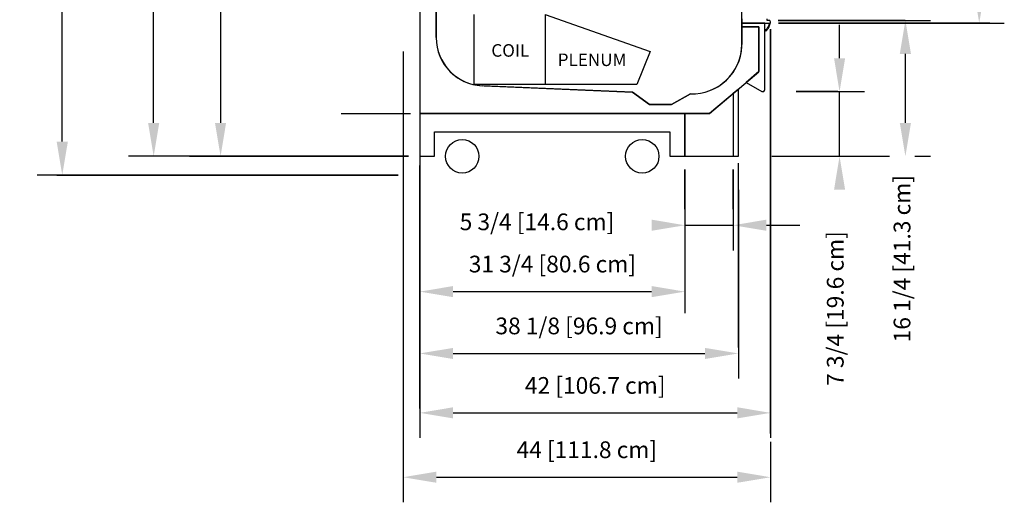
# Model space of a CAD drawing. Units: inches. Extents: x -27420 to -25872, y -7401 to -7065.
# Drawn here: x -26714 to -26596, y -7314 to -7257 of the extents above; entities that cross this region are included whole.
import ezdxf

# ---------------------------------------------------------------- set-up
doc = ezdxf.new("R2010")
doc.units = ezdxf.units.IN
doc.header["$MEASUREMENT"] = 0
doc.styles.add('Arial', font='arial.ttf', dxfattribs={"height": 2})
doc.styles.add('Arial_1', font='arial.ttf', dxfattribs={"height": 1.5})
doc.dimstyles.new('HPx_Dimension-_verticle', dxfattribs={"dimscale": 12, "dimtxt": 2.040519, "dimasz": 0.333333, "dimexe": 0.25, "dimexo": 0.333333, "dimgap": 0.166667, "dimtad": 1, "dimdec": 4, "dimrnd": 0.0625, "dimzin": 0, "dimdsep": 46, "dimlunit": 5, "dimtxsty": 'Arial', "dimsah": 1, "dimcen": 0.09, "dimazin": 0, "dimtfac": 1, "dimtdec": 4, "dimtix": 1, "dimtmove": 2, "dimatfit": 3, "dimfxl": 1, "dimtvp": 1, "dimtfill": 1, "dimfrac": 2, "dimtolj": 1, "dimtzin": 0, "dimarcsym": 2})
doc.dimstyles.new('HPx_Dimension-_verticle_1', dxfattribs={"dimscale": 12, "dimtxt": 2.040519, "dimasz": 0.333333, "dimexe": 0.25, "dimexo": 0.333333, "dimgap": 0.166667, "dimtad": 1, "dimdec": 4, "dimrnd": 0.0625, "dimzin": 0, "dimdsep": 46, "dimlunit": 5, "dimtxsty": 'Arial', "dimsah": 1, "dimcen": 0.09, "dimazin": 0, "dimtfac": 1, "dimtdec": 4, "dimtix": 1, "dimtmove": 0, "dimatfit": 3, "dimfxl": 1, "dimtvp": 1, "dimtfill": 1, "dimfrac": 2, "dimtolj": 1, "dimtzin": 0, "dimarcsym": 2})

# ---------------------------------------------------------------- blocks, each defined once
blk = doc.blocks.new('DIMBLOCK1-MAIN')
at = {"color": 0, "lineweight": -2, "transparency": 16777216}
for p, q in [((-26634.5, -7276.9), (-26634.5, -7284.15)), ((-26628.75, -7276.9), (-26628.75, -7284.15)), ((-26638.5, -7281.15), (-26642.5, -7281.15)), ((-26634.5, -7281.15), (-26628.75, -7281.15)), ((-26624.75, -7281.15), (-26620.75, -7281.15))]:
    blk.add_line(p, q, dxfattribs=at)
at = {"color": 0, "transparency": 16777216}
blk.add_solid([(-26624.75, -7280.48), (-26624.75, -7281.81), (-26628.75, -7281.15)], dxfattribs=at)
at = {"layer": 'Defpoints', "color": 0, "transparency": 16777216}
for p in [(-26634.5, -7272.9), (-26628.75, -7272.9), (-26628.75, -7281.15)]:
    blk.add_point(p, dxfattribs=at)
at = {"color": 0, "transparency": 16777216, "insert": (-26661.47, -7279.74), "char_height": 2, "width": 23.3561, "attachment_point": 1, "line_spacing_factor": 0.941778, "style": 'Arial', "bg_fill": 3, "box_fill_scale": 1.25, "bg_fill_color": 256, "bg_fill_true_color": 13158600, "bg_fill_transparency": 0}
blk.add_mtext('\\A1;5 3/4 [14.6 cm]', dxfattribs=at)
at = {"color": 0, "transparency": 16777216}
blk.add_solid([(-26638.5, -7280.48), (-26638.5, -7281.81), (-26634.5, -7281.15)], dxfattribs=at)
blk = doc.blocks.new('DIMBLOCK2-MAIN')
at = {"color": 0, "lineweight": -2, "transparency": 16777216}
for p, q in [((-26666.25, -7276.9), (-26666.25, -7292.09)), ((-26634.5, -7276.9), (-26634.5, -7292.09)), ((-26662.25, -7289.09), (-26638.5, -7289.09))]:
    blk.add_line(p, q, dxfattribs=at)
at = {"color": 0, "transparency": 16777216}
for points in [[(-26662.25, -7288.42), (-26662.25, -7289.75), (-26666.25, -7289.09)], [(-26638.5, -7288.42), (-26638.5, -7289.75), (-26634.5, -7289.09)]]:
    blk.add_solid(points, dxfattribs=at)
at = {"layer": 'Defpoints', "color": 0, "transparency": 16777216}
for p in [(-26666.25, -7272.9), (-26634.5, -7272.9), (-26634.5, -7289.09)]:
    blk.add_point(p, dxfattribs=at)
at = {"color": 0, "transparency": 16777216, "insert": (-26650.37, -7285.79), "char_height": 2, "width": 25.202, "attachment_point": 5, "style": 'Arial', "bg_fill": 3, "box_fill_scale": 1.25, "bg_fill_color": 256, "bg_fill_true_color": 13158600, "bg_fill_transparency": 0}
blk.add_mtext('\\A1;31 3/4 [80.6 cm]', dxfattribs=at)
blk = doc.blocks.new('DIMBLOCK3-MAIN')
at = {"color": 0, "lineweight": -2, "transparency": 16777216}
for p, q in [((-26666.25, -7276.9), (-26666.25, -7299.48)), ((-26628.11, -7276.9), (-26628.11, -7299.48)), ((-26662.25, -7296.48), (-26632.11, -7296.48))]:
    blk.add_line(p, q, dxfattribs=at)
at = {"color": 0, "transparency": 16777216}
for points in [[(-26662.25, -7295.82), (-26662.25, -7297.15), (-26666.25, -7296.48)], [(-26632.11, -7295.82), (-26632.11, -7297.15), (-26628.11, -7296.48)]]:
    blk.add_solid(points, dxfattribs=at)
at = {"layer": 'Defpoints', "color": 0, "transparency": 16777216}
for p in [(-26666.25, -7272.9), (-26628.11, -7272.9), (-26628.11, -7296.48)]:
    blk.add_point(p, dxfattribs=at)
at = {"color": 0, "transparency": 16777216, "insert": (-26647.18, -7293.19), "char_height": 2, "width": 25.202, "attachment_point": 5, "style": 'Arial', "bg_fill": 3, "box_fill_scale": 1.25, "bg_fill_color": 256, "bg_fill_true_color": 13158600, "bg_fill_transparency": 0}
blk.add_mtext('\\A1;38 1/8 [96.9 cm]', dxfattribs=at)
blk = doc.blocks.new('DIMBLOCK4-MAIN')
at = {"color": 0, "lineweight": -2, "transparency": 16777216}
for p, q in [((-26624.25, -7260.89), (-26624.25, -7306.59)), ((-26666.25, -7271.76), (-26666.25, -7306.59)), ((-26662.25, -7303.59), (-26628.25, -7303.59))]:
    blk.add_line(p, q, dxfattribs=at)
at = {"color": 0, "transparency": 16777216}
for points in [[(-26662.25, -7302.92), (-26662.25, -7304.25), (-26666.25, -7303.59)], [(-26628.25, -7302.92), (-26628.25, -7304.25), (-26624.25, -7303.59)]]:
    blk.add_solid(points, dxfattribs=at)
at = {"layer": 'Defpoints', "color": 0, "transparency": 16777216}
for p in [(-26624.25, -7256.89), (-26666.25, -7267.76), (-26624.25, -7303.59)]:
    blk.add_point(p, dxfattribs=at)
at = {"color": 0, "transparency": 16777216, "insert": (-26645.25, -7300.31), "char_height": 2, "width": 21.4725, "attachment_point": 5, "style": 'Arial', "bg_fill": 3, "box_fill_scale": 1.25, "bg_fill_color": 256, "bg_fill_true_color": 13158600, "bg_fill_transparency": 0}
blk.add_mtext('\\A1;42 [106.7 cm]', dxfattribs=at)
blk = doc.blocks.new('DIMBLOCK5-MAIN')
at = {"color": 0, "lineweight": -2, "transparency": 16777216}
for p, q in [((-26668.25, -7260.36), (-26668.25, -7314.29)), ((-26624.25, -7307.06), (-26624.25, -7314.29)), ((-26664.25, -7311.29), (-26628.25, -7311.29))]:
    blk.add_line(p, q, dxfattribs=at)
at = {"color": 0, "transparency": 16777216}
for points in [[(-26664.25, -7310.62), (-26664.25, -7311.95), (-26668.25, -7311.29)], [(-26628.25, -7310.62), (-26628.25, -7311.95), (-26624.25, -7311.29)]]:
    blk.add_solid(points, dxfattribs=at)
at = {"layer": 'Defpoints', "color": 0, "transparency": 16777216}
for p in [(-26668.25, -7256.36), (-26624.25, -7303.06), (-26624.25, -7311.29)]:
    blk.add_point(p, dxfattribs=at)
at = {"color": 0, "transparency": 16777216, "insert": (-26646.25, -7308), "char_height": 2, "width": 21.4725, "attachment_point": 5, "style": 'Arial', "bg_fill": 3, "box_fill_scale": 1.25, "bg_fill_color": 256, "bg_fill_true_color": 13158600, "bg_fill_transparency": 0}
blk.add_mtext('\\A1;44 [111.8 cm]', dxfattribs=at)
blk = doc.blocks.new('DIMBLOCK6-MAIN')
at = {"color": 0, "lineweight": -2, "transparency": 16777216}
for p, q in [((-26671.6, -7196.09), (-26676.32, -7196.09)), ((-26673.32, -7200.09), (-26673.32, -7250.32)), ((-26671.31, -7254.32), (-26676.32, -7254.32))]:
    blk.add_line(p, q, dxfattribs=at)
at = {"color": 0, "transparency": 16777216}
for points in [[(-26673.99, -7200.09), (-26672.66, -7200.09), (-26673.32, -7196.09)], [(-26673.99, -7250.32), (-26672.66, -7250.32), (-26673.32, -7254.32)]]:
    blk.add_solid(points, dxfattribs=at)
at = {"layer": 'Defpoints', "color": 0, "transparency": 16777216}
for p in [(-26667.6, -7196.09), (-26673.32, -7254.32), (-26667.31, -7254.32)]:
    blk.add_point(p, dxfattribs=at)
at = {"color": 0, "transparency": 16777216, "insert": (-26676.62, -7225.2), "char_height": 2, "width": 62.5341, "attachment_point": 5, "rotation": 90, "style": 'Arial', "bg_fill": 3, "box_fill_scale": 1.25, "bg_fill_color": 256, "bg_fill_true_color": 13158600, "bg_fill_transparency": 0}
blk.add_mtext('\\A1;58 1/4 [147.9 cm]REAR SLIDING DOOR', dxfattribs=at)
blk = doc.blocks.new('DIMBLOCK8-MAIN')
at = {"color": 0, "lineweight": -2, "transparency": 16777216}
for p, q in [((-26672.25, -7191.9), (-26693.09, -7191.9)), ((-26690.09, -7195.9), (-26690.09, -7268.9)), ((-26670.25, -7272.9), (-26693.09, -7272.9))]:
    blk.add_line(p, q, dxfattribs=at)
at = {"color": 0, "transparency": 16777216}
for points in [[(-26690.76, -7195.9), (-26689.43, -7195.9), (-26690.09, -7191.9)], [(-26690.76, -7268.9), (-26689.43, -7268.9), (-26690.09, -7272.9)]]:
    blk.add_solid(points, dxfattribs=at)
at = {"layer": 'Defpoints', "color": 0, "transparency": 16777216}
for p in [(-26668.25, -7191.9), (-26690.09, -7272.9), (-26666.25, -7272.9)]:
    blk.add_point(p, dxfattribs=at)
at = {"color": 0, "transparency": 16777216, "insert": (-26693.39, -7232.4), "char_height": 2, "width": 45.0547, "attachment_point": 5, "rotation": 90, "style": 'Arial', "bg_fill": 3, "box_fill_scale": 1.25, "bg_fill_color": 256, "bg_fill_true_color": 13158600, "bg_fill_transparency": 0}
blk.add_mtext('\\A1;81 [205.7 cm]CASE HEIGHT', dxfattribs=at)
blk = doc.blocks.new('DIMBLOCK9-MAIN')
at = {"color": 0, "lineweight": -2, "transparency": 16777216}
for p, q in [((-26670.25, -7187.9), (-26701.1, -7187.9)), ((-26698.1, -7268.9), (-26698.1, -7191.9)), ((-26670.25, -7272.9), (-26701.1, -7272.9))]:
    blk.add_line(p, q, dxfattribs=at)
at = {"color": 0, "transparency": 16777216}
for points in [[(-26698.77, -7191.9), (-26697.43, -7191.9), (-26698.1, -7187.9)], [(-26698.77, -7268.9), (-26697.43, -7268.9), (-26698.1, -7272.9)]]:
    blk.add_solid(points, dxfattribs=at)
at = {"layer": 'Defpoints', "color": 0, "transparency": 16777216}
for p in [(-26698.1, -7187.9), (-26666.25, -7187.9), (-26666.25, -7272.9)]:
    blk.add_point(p, dxfattribs=at)
at = {"color": 0, "transparency": 16777216, "insert": (-26701.39, -7230.4), "char_height": 2, "width": 61.3662, "attachment_point": 5, "rotation": 90, "style": 'Arial', "bg_fill": 3, "box_fill_scale": 1.25, "bg_fill_color": 256, "bg_fill_true_color": 13158600, "bg_fill_transparency": 0}
blk.add_mtext('\\A1;85 [215.9 cm]OVERALL CASE HEIGHT', dxfattribs=at)
blk = doc.blocks.new('DIMBLOCK10-MAIN')
at = {"color": 0, "lineweight": -2, "transparency": 16777216}
for p, q in [((-26670.25, -7187.9), (-26712.04, -7187.9)), ((-26709.04, -7191.9), (-26709.04, -7199.21)), ((-26709.04, -7271.15), (-26709.04, -7249.31)), ((-26672.85, -7275.15), (-26712.04, -7275.15))]:
    blk.add_line(p, q, dxfattribs=at)
at = {"color": 0, "transparency": 16777216}
for points in [[(-26709.71, -7191.9), (-26708.37, -7191.9), (-26709.04, -7187.9)], [(-26709.71, -7271.15), (-26708.37, -7271.15), (-26709.04, -7275.15)]]:
    blk.add_solid(points, dxfattribs=at)
at = {"layer": 'Defpoints', "color": 0, "transparency": 16777216}
for p in [(-26709.04, -7187.9), (-26666.25, -7187.9), (-26668.85, -7275.15)]:
    blk.add_point(p, dxfattribs=at)
at = {"color": 0, "transparency": 16777216, "insert": (-26713.64, -7253.02), "char_height": 2, "width": 57.5238, "attachment_point": 1, "rotation": 90, "line_spacing_factor": 0.941778, "style": 'Arial', "bg_fill": 3, "box_fill_scale": 1.25, "bg_fill_color": 256, "bg_fill_true_color": 13158600, "bg_fill_transparency": 0}
blk.add_mtext('\\A1;87 1/4 [221.6 cm]SHIPPING HEIGHT', dxfattribs=at)
blk = doc.blocks.new('DIMBLOCK11-MAIN')
at = {"color": 0, "lineweight": -2, "transparency": 16777216}
for p, q in [((-26616, -7261.17), (-26616, -7257.17)), ((-26621.2, -7265.17), (-26613, -7265.17)), ((-26616, -7272.9), (-26616, -7265.17)), ((-26624.11, -7272.9), (-26613, -7272.9)), ((-26616, -7276.9), (-26616, -7280.9))]:
    blk.add_line(p, q, dxfattribs=at)
at = {"color": 0, "transparency": 16777216}
blk.add_solid([(-26616.66, -7261.17), (-26615.33, -7261.17), (-26616, -7265.17)], dxfattribs=at)
at = {"layer": 'Defpoints', "color": 0, "transparency": 16777216}
for p in [(-26625.2, -7265.17), (-26616, -7265.17), (-26628.11, -7272.9)]:
    blk.add_point(p, dxfattribs=at)
at = {"color": 0, "transparency": 16777216, "insert": (-26617.51, -7300.36), "char_height": 2, "width": 23.3561, "attachment_point": 1, "rotation": 90, "line_spacing_factor": 0.941778, "style": 'Arial', "bg_fill": 3, "box_fill_scale": 1.25, "bg_fill_color": 256, "bg_fill_true_color": 13158600, "bg_fill_transparency": 0}
blk.add_mtext('\\A1;7 3/4 [19.6 cm]', dxfattribs=at)
at = {"color": 0, "transparency": 16777216}
blk.add_solid([(-26616.66, -7276.9), (-26615.33, -7276.9), (-26616, -7272.9)], dxfattribs=at)
blk = doc.blocks.new('DIMBLOCK12-MAIN')
at = {"color": 0, "lineweight": -2, "transparency": 16777216}
for p, q in [((-26620.45, -7256.65), (-26605.12, -7256.65)), ((-26608.12, -7268.9), (-26608.12, -7260.65)), ((-26624.11, -7272.9), (-26605.12, -7272.9))]:
    blk.add_line(p, q, dxfattribs=at)
at = {"color": 0, "transparency": 16777216}
blk.add_solid([(-26608.79, -7260.65), (-26607.45, -7260.65), (-26608.12, -7256.65)], dxfattribs=at)
at = {"layer": 'Defpoints', "color": 0, "transparency": 16777216}
for p in [(-26624.45, -7256.65), (-26608.12, -7256.65), (-26628.11, -7272.9)]:
    blk.add_point(p, dxfattribs=at)
at = {"color": 0, "transparency": 16777216, "insert": (-26609.52, -7295.16), "char_height": 2, "width": 25.202, "attachment_point": 1, "rotation": 90, "line_spacing_factor": 0.941778, "style": 'Arial', "bg_fill": 3, "box_fill_scale": 1.25, "bg_fill_color": 256, "bg_fill_true_color": 13158600, "bg_fill_transparency": 0}
blk.add_mtext('\\A1;16 1/4 [41.3 cm]', dxfattribs=at)
at = {"color": 0, "transparency": 16777216}
blk.add_solid([(-26608.79, -7268.9), (-26607.45, -7268.9), (-26608.12, -7272.9)], dxfattribs=at)
blk = doc.blocks.new('DIMBLOCK15-MAIN')
at = {"color": 0, "lineweight": -2, "transparency": 16777216}
for p, q in [((-26620.68, -7192.6), (-26596.28, -7192.6)), ((-26599.28, -7196.6), (-26599.28, -7252.97)), ((-26620.68, -7256.97), (-26596.28, -7256.97))]:
    blk.add_line(p, q, dxfattribs=at)
at = {"color": 0, "transparency": 16777216}
for points in [[(-26599.94, -7196.6), (-26598.61, -7196.6), (-26599.28, -7192.6)], [(-26599.94, -7252.97), (-26598.61, -7252.97), (-26599.28, -7256.97)]]:
    blk.add_solid(points, dxfattribs=at)
at = {"layer": 'Defpoints', "color": 0, "transparency": 16777216}
for p in [(-26624.68, -7192.6), (-26624.68, -7256.97), (-26599.28, -7256.97)]:
    blk.add_point(p, dxfattribs=at)
at = {"color": 0, "transparency": 16777216, "insert": (-26602.57, -7224.78), "char_height": 2, "width": 53.1916, "attachment_point": 5, "rotation": 90, "style": 'Arial', "bg_fill": 3, "box_fill_scale": 1.25, "bg_fill_color": 256, "bg_fill_true_color": 13158600, "bg_fill_transparency": 0}
blk.add_mtext('\\A1;64 3/8 [163.5 cm]FRAME HEIGHT', dxfattribs=at)

msp = doc.modelspace()

# ---------------------------------------------------------------- linework, layer by layer
for p, q in [((-26666.24989, -7194.04727), (-26666.24989, -7267.76427)), ((-26664.27487, -7193.92955), (-26664.27487, -7258.70929)), ((-26664.27487, -7258.70929), (-26664.27487, -7193.92955)), ((-26627.69368, -7259.73402), (-26627.69368, -7255.01427)), ((-26659.72733, -7264.29869), (-26659.72733, -7255.92683)), ((-26651.25323, -7255.92683), (-26638.68364, -7260.35816)), ((-26651.25323, -7255.92683), (-26651.25323, -7264.29869)), ((-26627.67697, -7256.47127), (-26627.67697, -7256.97127)), ((-26624.67697, -7256.64555), (-26624.67697, -7256.47127)), ((-26624.94611, -7256.97127), (-26627.68855, -7256.97127)), ((-26627.68855, -7256.97127), (-26627.68855, -7257.41429)), ((-26627.68855, -7257.41429), (-26625.64589, -7257.41429)), ((-26625.64589, -7257.41429), (-26627.68855, -7257.41429)), ((-26627.68855, -7257.41429), (-26627.68855, -7259.53912)), ((-26627.67697, -7256.97127), (-26624.67697, -7256.97127)), ((-26625.64589, -7257.41429), (-26625.64589, -7262.76903)), ((-26625.64589, -7262.79247), (-26625.64589, -7257.41429)), ((-26624.94611, -7264.91823), (-26624.94611, -7256.97127)), ((-26624.44989, -7256.64555), (-26624.67697, -7256.64555)), ((-26624.67697, -7256.97127), (-26624.35828, -7256.97127)), ((-26624.24989, -7306.06207), (-26624.24989, -7257.68385)), ((-26624.24989, -7257.68385), (-26624.24989, -7303.06207)), ((-26608.15817, -7256.64555), (-26623.33685, -7256.64555)), ((-26623.33685, -7256.64555), (-26605.15817, -7256.64555)), ((-26598.00058, -7256.97127), (-26623.30344, -7256.97127)), ((-26623.30344, -7256.97127), (-26601.00058, -7256.97127)), ((-26638.68364, -7260.35816), (-26640.27572, -7264.29869)), ((-26631.57105, -7267.76427), (-26625.64589, -7262.79247)), ((-26625.64589, -7262.76903), (-26627.18393, -7264.0596)), ((-26640.27572, -7264.29869), (-26659.72733, -7264.29869)), ((-26640.78449, -7265.21561), (-26658.76813, -7264.45414)), ((-26658.52157, -7264.46458), (-26640.78449, -7265.21561)), ((-26627.18393, -7264.0596), (-26625.32108, -7265.13475)), ((-26640.78449, -7265.21561), (-26638.75964, -7266.68652)), ((-26638.75964, -7266.68652), (-26640.78449, -7265.21561)), ((-26636.13011, -7266.68652), (-26633.84129, -7265.42162)), ((-26633.84129, -7265.42162), (-26636.13011, -7266.68652)), ((-26628.10951, -7264.85969), (-26631.57105, -7267.76427)), ((-26628.10951, -7264.85969), (-26628.74989, -7265.39703)), ((-26628.74989, -7265.39703), (-26628.74989, -7272.90327)), ((-26628.10951, -7272.90327), (-26628.10951, -7264.85969)), ((-26628.10951, -7272.90327), (-26628.10951, -7264.85969)), ((-26616.20938, -7265.16823), (-26621.19611, -7265.16823)), ((-26638.75964, -7266.68652), (-26636.13011, -7266.68652)), ((-26636.13011, -7266.68652), (-26638.75964, -7266.68652)), ((-26675.63779, -7267.76427), (-26667.36293, -7267.76427)), ((-26666.24989, -7267.76427), (-26631.57105, -7267.76427)), ((-26634.49989, -7267.76427), (-26666.24989, -7267.76427)), ((-26666.24989, -7267.76427), (-26666.24989, -7272.90327)), ((-26631.57105, -7267.76427), (-26634.49989, -7267.76427)), ((-26634.49989, -7267.76427), (-26634.49989, -7272.90327)), ((-26634.49989, -7272.90327), (-26634.49989, -7267.76427)), ((-26664.46989, -7272.90327), (-26664.46989, -7269.9552)), ((-26664.46989, -7269.9552), (-26636.30839, -7269.9552)), ((-26636.30839, -7269.9552), (-26636.30839, -7272.90327)), ((-26693.81787, -7272.90327), (-26669.74989, -7272.90327)), ((-26667.58818, -7272.90327), (-26678.63779, -7272.90327)), ((-26675.63779, -7272.90327), (-26667.58818, -7272.90327)), ((-26666.24989, -7272.90327), (-26664.46989, -7272.90327)), ((-26636.30839, -7272.90327), (-26634.49989, -7272.90327)), ((-26634.49989, -7272.90327), (-26628.10951, -7272.90327)), ((-26628.74989, -7272.90327), (-26628.10951, -7272.90327)), ((-26666.24989, -7303.06207), (-26666.24989, -7274.01631)), ((-26666.24989, -7274.01631), (-26666.24989, -7306.06207)), ((-26628.10951, -7295.77364), (-26628.10951, -7273.74156)), ((-26709.70142, -7275.15327), (-26668.84768, -7275.15327)), ((-26668.84768, -7275.15327), (-26706.70142, -7275.15327)), ((-26678.16479, -7275.15327), (-26680.66479, -7275.15327)), ((-26634.49989, -7279.23007), (-26634.49989, -7274.46637)), ((-26634.49989, -7274.46637), (-26634.49989, -7282.23007)), ((-26628.74989, -7279.23007), (-26628.74989, -7274.46637)), ((-26628.74989, -7274.46637), (-26628.74989, -7282.23007)), ((-26666.24989, -7291.27368), (-26666.24989, -7276.90327)), ((-26666.24989, -7276.90327), (-26666.24989, -7295.77364)), ((-26666.24989, -7298.77364), (-26666.24989, -7276.90327)), ((-26666.24989, -7276.90327), (-26666.24989, -7288.27368))]:
    msp.add_line(p, q)
for centre in [(-26661.16479, -7272.90327), (-26639.61349, -7272.90327)]:
    msp.add_circle(centre, 2)
for centre, radius, start, end in [((-26626.5965, -7256.36062), 2.32002, 322.7543767, 334.9027587), ((-26626.5962, -7256.36054), 2.40042, 322.7199612, 334.6680094), ((-26626.59615, -7256.36072), 2.31967, 334.901368, 344.7395475), ((-26624.44989, -7256.84555), 0.19999, 38.6441531, 90), ((-26626.59619, -7256.36051), 2.40043, 334.6672772, 347.2654501), ((-26624.44989, -7256.84556), 0.20001, 347.2654501, 38.646564), ((-26658.52487, -7258.70929), 5.75, 180, 267.5754083), ((-26658.52487, -7258.71458), 5.75, 180, 270.0329204), ((-26624.84312, -7257.83199), 0.04009, 166.2590588, 257.3625277), ((-26624.84301, -7257.83187), 0.04018, 76.1071014, 166.4574425), ((-26624.81237, -7257.71606), 0.16, 255.6976244, 289.0178114), ((-26624.81249, -7257.71593), 0.07972, 254.8252284, 288.2408704), ((-26624.81264, -7257.71609), 0.07961, 288.378869, 322.3028103), ((-26624.81235, -7257.71606), 0.16, 289.0130843, 322.0301246), ((-26633.63331, -7259.4802), 5.94506, 267.9952585, 359.4321019), ((-26633.63331, -7259.4802), 5.94506, 267.9952585, 357.5529885), ((-26625.19611, -7264.91823), 0.25, 240.0084481, 0)]:
    msp.add_arc(centre, radius, start, end)

# ---------------------------------------------------------------- texts
at = {"color": 7, "char_height": 1.5, "attachment_point": 1, "style": 'Arial_1'}
for s, insert, width in [('COIL', (-26657.68343, -7259.48925), 5.555), ('PLENUM', (-26649.73839, -7260.60682), 9.898)]:
    msp.add_mtext(s, dxfattribs=dict(at, insert=insert, width=width))

# ---------------------------------------------------------------- next in the draw order: dimensions: what is measured, and where the dimension line sits
dim = msp.add_linear_dim(base=(-26628.74989, -7281.14623), p1=(-26634.49989, -7272.90327), p2=(-26628.74989, -7272.90327), dimstyle='HPx_Dimension-_verticle', override={"dimpost": '<>', "dimfxl": 5.75})
dim.commit()
dim.dimension.update_dxf_attribs({"geometry": 'DIMBLOCK1-MAIN', "text_midpoint": (-26649.79616, -7281.07053), "dimtype": 160})

# ---------------------------------------------------------------- next in the draw order: dimensions: what is measured, and where the dimension line sits
dim = msp.add_linear_dim(base=(-26634.49989, -7289.08774), p1=(-26666.24989, -7272.90327), p2=(-26634.49989, -7272.90327), dimstyle='HPx_Dimension-_verticle_1', override={"dimpost": '<>', "dimfxl": 31.75})
dim.commit()
dim.dimension.update_dxf_attribs({"geometry": 'DIMBLOCK2-MAIN', "text_midpoint": (-26650.37489, -7285.79306)})

# ---------------------------------------------------------------- next in the draw order: dimensions: what is measured, and where the dimension line sits
dim = msp.add_linear_dim(base=(-26628.10951, -7296.48331), p1=(-26666.24989, -7272.90327), p2=(-26628.10951, -7272.90327), dimstyle='HPx_Dimension-_verticle_1', override={"dimpost": '<>', "dimfxl": 38.140381})
dim.commit()
dim.dimension.update_dxf_attribs({"geometry": 'DIMBLOCK3-MAIN', "text_midpoint": (-26647.1797, -7293.18863)})

# ---------------------------------------------------------------- next in the draw order: dimensions: what is measured, and where the dimension line sits
dim = msp.add_linear_dim(base=(-26624.25481, -7303.58779), p1=(-26666.24989, -7267.76427), p2=(-26624.25481, -7256.88965), dimstyle='HPx_Dimension-_verticle_1', override={"dimpost": '<>', "dimfxl": 43.380229})
dim.commit()
dim.dimension.update_dxf_attribs({"geometry": 'DIMBLOCK4-MAIN', "text_midpoint": (-26645.25235, -7300.30607)})

# ---------------------------------------------------------------- next in the draw order: dimensions: what is measured, and where the dimension line sits
dim = msp.add_linear_dim(base=(-26624.24989, -7311.28549), p1=(-26668.24989, -7256.35986), p2=(-26624.24989, -7303.06207), dimstyle='HPx_Dimension-_verticle_1', override={"dimpost": '<>', "dimfxl": 64.164605})
dim.commit()
dim.dimension.update_dxf_attribs({"geometry": 'DIMBLOCK5-MAIN', "text_midpoint": (-26646.24989, -7308.00377)})

# ---------------------------------------------------------------- next in the draw order: dimensions: what is measured, and where the dimension line sits
dim = msp.add_linear_dim(base=(-26673.32458, -7254.31925), p1=(-26667.60485, -7196.08788), p2=(-26667.31204, -7254.31925), angle=90, text='<>REAR SLIDING DOOR', dimstyle='HPx_Dimension-_verticle_1', override={"dimpost": '<>', "dimfxl": 58.232104})
dim.commit()
dim.dimension.update_dxf_attribs({"geometry": 'DIMBLOCK6-MAIN', "text_midpoint": (-26676.61994, -7225.20356)})
dim = msp.add_linear_dim(base=(-26615.99531, -7265.16823), p1=(-26628.10951, -7272.90327), p2=(-26625.19611, -7265.16823), angle=90, dimstyle='HPx_Dimension-_verticle', override={"dimpost": '<>', "dimfxl": 8.265518})
dim.commit()
dim.dimension.update_dxf_attribs({"geometry": 'DIMBLOCK11-MAIN', "text_midpoint": (-26616.17347, -7288.68085), "dimtype": 160, "text_rotation": 90})

# ---------------------------------------------------------------- next in the draw order: dimensions: what is measured, and where the dimension line sits
dim = msp.add_linear_dim(base=(-26690.09217, -7272.90327), p1=(-26668.24989, -7191.90327), p2=(-26666.24989, -7272.90327), angle=90, text='<>CASE HEIGHT', dimstyle='HPx_Dimension-_verticle_1', override={"dimpost": '<>', "dimfxl": 81.024688})
dim.commit()
dim.dimension.update_dxf_attribs({"geometry": 'DIMBLOCK8-MAIN', "text_midpoint": (-26693.38684, -7232.40327)})
dim = msp.add_linear_dim(base=(-26608.1195, -7256.64555), p1=(-26628.10951, -7272.90327), p2=(-26624.44989, -7256.64555), angle=90, dimstyle='HPx_Dimension-_verticle', override={"dimpost": '<>', "dimfxl": 16.664522})
dim.commit()
dim.dimension.update_dxf_attribs({"geometry": 'DIMBLOCK12-MAIN', "text_midpoint": (-26608.1878, -7282.55972), "dimtype": 160, "text_rotation": 90})

# ---------------------------------------------------------------- next in the draw order: dimensions: what is measured, and where the dimension line sits
for base, p1, p2, text, override, picture, middle in [((-26698.09861, -7187.90327), (-26666.24989, -7272.90327), (-26666.24989, -7187.90327), '<>OVERALL CASE HEIGHT', {"dimpost": '<>', "dimfxl": 85}, 'DIMBLOCK9-MAIN', (-26701.39397, -7230.40327)), ((-26599.27804, -7256.97127), (-26624.67697, -7192.59627), (-26624.67697, -7256.97127), '<>FRAME HEIGHT', {"dimpost": '<>', "dimfxl": 64.375}, 'DIMBLOCK15-MAIN', (-26602.57272, -7224.78377))]:
    dim = msp.add_linear_dim(base=base, p1=p1, p2=p2, angle=90, text=text, dimstyle='HPx_Dimension-_verticle_1', override=override)
    dim.commit()
    dim.dimension.update_dxf_attribs({"geometry": picture, "text_midpoint": middle})

# ---------------------------------------------------------------- next in the draw order: dimensions: what is measured, and where the dimension line sits
dim = msp.add_linear_dim(base=(-26709.04001, -7187.90327), p1=(-26668.84768, -7275.15327), p2=(-26666.24989, -7187.90327), angle=90, text='<>SHIPPING HEIGHT', dimstyle='HPx_Dimension-_verticle', override={"dimpost": '<>', "dimfxl": 87.288665})
dim.commit()
dim.dimension.update_dxf_attribs({"geometry": 'DIMBLOCK10-MAIN', "text_midpoint": (-26712.30313, -7224.26212), "dimtype": 160, "text_rotation": 90})

doc.saveas('drawing.dxf')
